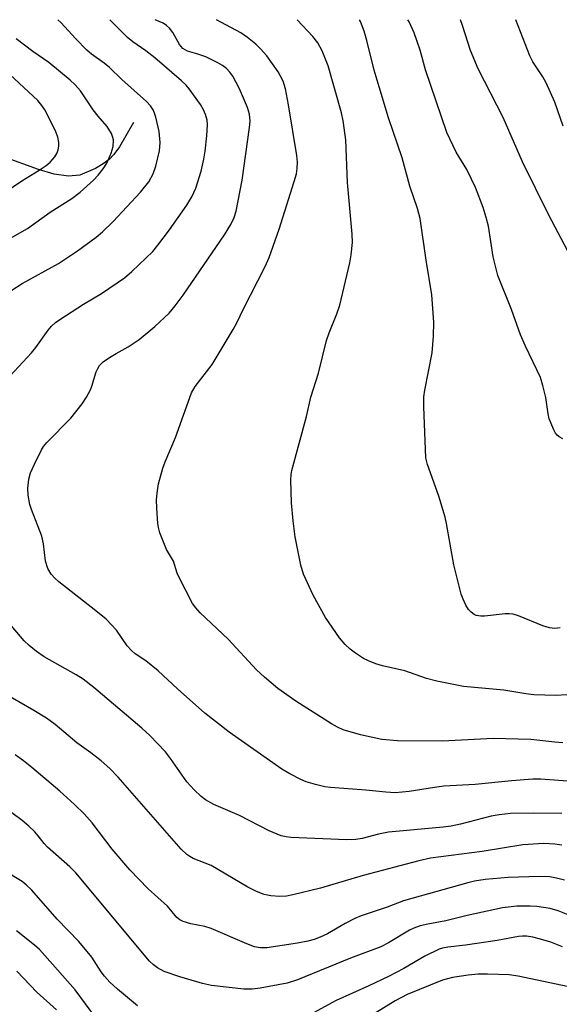
# Model space of a CAD drawing. Units: inches. Extents: x 1339762 to 1345762, y 529445 to 533445.
# Drawn here: x 1340805 to 1340920, y 533234 to 533445 of the extents above; entities that cross this region are included whole.
import ezdxf

# ---------------------------------------------------------------- set-up
doc = ezdxf.new("R2010")
doc.units = ezdxf.units.IN
doc.header["$MEASUREMENT"] = 0
doc.layers.add('HYDRO-Single Line Stream', color=4, linetype='Continuous')
doc.layers.add('Undefined', color=1, linetype='Continuous')

msp = doc.modelspace()

# ---------------------------------------------------------------- linework, layer by layer
at = {"layer": 'HYDRO-Single Line Stream'}
msp.add_lwpolyline([(1340829.15, 533423.07), (1340826.17, 533417.92), (1340824.97, 533416.26), (1340823.96, 533415.17), (1340822.68, 533414.22), (1340821.01, 533413.26), (1340817.68, 533411.85), (1340815.26, 533411.59), (1340812.15, 533412.05), (1340808.84, 533413.02), (1340801.29, 533415.73), (1340785.45, 533420.26), (1340778.47, 533421.8), (1340762.97, 533424.69), (1340748.86, 533425.98), (1340717.37, 533426.59), (1340692.95, 533425.53), (1340667.35, 533420.05), (1340651.86, 533413.85)], dxfattribs=at)
at = {"layer": 'Undefined'}
for points, elevation in [([(1340800.83, 533366.79), (1340807.3, 533373.8), (1340808.21, 533374.91), (1340810.87, 533378.63), (1340811.59, 533379.5), (1340812.45, 533380.26), (1340813.37, 533380.93), (1340818.46, 533384.22), (1340822.32, 533386.49), (1340827.25, 533389.81), (1340828.79, 533391.19), (1340833.28, 533395.49), (1340834.41, 533396.84), (1340836.88, 533400.13), (1340840.62, 533405.4), (1340841.67, 533407.15), (1340842.51, 533409.02), (1340843.67, 533412.68), (1340844.23, 533415.23), (1340844.52, 533416.97), (1340844.87, 533420.22), (1340845.01, 533422.68), (1340844.94, 533423.59), (1340844.59, 533424.85), (1340844.18, 533425.8), (1340843.48, 533426.98), (1340841.11, 533430.32), (1340840.43, 533431.1), (1340839.46, 533432.01), (1340833.71, 533436.97), (1340831.82, 533438.42), (1340829.03, 533440.38), (1340827.9, 533441.29), (1340824.1, 533445.12)], 316), ([(1340803.11, 533387.22), (1340805.33, 533388.61), (1340813.07, 533392.93), (1340817.17, 533395.64), (1340821.16, 533398.52), (1340822.53, 533399.66), (1340824.81, 533401.9), (1340830.64, 533408.17), (1340832.42, 533410.39), (1340833.41, 533412.12), (1340833.98, 533413.72), (1340834.75, 533417.05), (1340834.85, 533418.79), (1340834.67, 533421.15), (1340833.97, 533424.28), (1340833.69, 533425.1), (1340833.35, 533425.82), (1340832.78, 533426.68), (1340831.93, 533427.59), (1340826.65, 533432.29), (1340823.99, 533434.91), (1340822.91, 533435.78), (1340820.16, 533437.75), (1340819.15, 533438.61), (1340816.81, 533441.01), (1340813.61, 533444.53), (1340812.97, 533445.12)], 314), ([(1340925.11, 533281.79), (1340920.22, 533282.2), (1340916.44, 533282.44), (1340914.71, 533282.44), (1340910.11, 533282.1), (1340902.36, 533281.32), (1340895.64, 533280.93), (1340893.67, 533280.69), (1340888.23, 533279.79), (1340885.25, 533279.56), (1340883.25, 533279.65), (1340878.93, 533280.11), (1340871.33, 533280.64), (1340870.16, 533280.83), (1340868.13, 533281.35), (1340866.13, 533281.92), (1340865.03, 533282.36), (1340862.66, 533283.59), (1340860.93, 533284.61), (1340849.69, 533292.52), (1340844.46, 533296.58), (1340838.57, 533301.83), (1340834.42, 533305.67), (1340831.78, 533307.77), (1340829.52, 533309.33), (1340828.7, 533309.99), (1340827.83, 533311.01), (1340825.51, 533314.36), (1340823.32, 533316.71), (1340821.1, 533318.53), (1340813.17, 533324.71), (1340812.28, 533325.5), (1340811.53, 533326.36), (1340810.83, 533327.56), (1340810.34, 533329.13), (1340809.89, 533332.88), (1340809.54, 533334.53), (1340807.33, 533340.19), (1340806.99, 533341.26), (1340806.6, 533343.31), (1340806.5, 533344.77), (1340806.76, 533346.71), (1340807.11, 533348.06), (1340807.92, 533349.9), (1340809.44, 533352.98), (1340809.9, 533353.69), (1340810.62, 533354.57), (1340815.71, 533359.81), (1340818.2, 533362.83), (1340819.12, 533364.31), (1340819.93, 533365.85), (1340820.25, 533366.66), (1340821.16, 533369.73), (1340821.49, 533370.44), (1340821.9, 533371.06), (1340822.66, 533371.81), (1340824, 533372.76), (1340825.44, 533373.64), (1340828, 533375.02), (1340830.36, 533376.62), (1340833.76, 533379.43), (1340836.81, 533382.3), (1340838.07, 533383.84), (1340839.77, 533386.12), (1340848.64, 533399.04), (1340850.04, 533401.26), (1340850.72, 533402.79), (1340851.15, 533404.14), (1340852.47, 533410.73), (1340854.03, 533422.04), (1340854.15, 533423.42), (1340854.01, 533424.89), (1340853.58, 533426.28), (1340851.88, 533430.32), (1340850.41, 533433.05), (1340849.81, 533433.89), (1340849.07, 533434.64), (1340848.23, 533435.3), (1340847.24, 533435.9), (1340844.63, 533437.15), (1340842.76, 533437.83), (1340840.73, 533438.41), (1340839.74, 533438.94), (1340839, 533439.83), (1340837.58, 533442.38), (1340836.89, 533443.31), (1340836.25, 533443.91), (1340835.52, 533444.4), (1340833.83, 533445.12)], 318), ([(1340921.16, 533290.27), (1340919.45, 533290.39), (1340914.3, 533290.95), (1340906.21, 533291.19), (1340895.35, 533290.63), (1340885.69, 533290.69), (1340882.39, 533290.98), (1340877.76, 533291.94), (1340874.09, 533293.06), (1340872.85, 533293.62), (1340871.61, 533294.29), (1340863.93, 533299.17), (1340860.08, 533301.9), (1340857.2, 533304.3), (1340855.52, 533305.89), (1340849.42, 533312.42), (1340843.43, 533318.08), (1340842.48, 533319.17), (1340841.82, 533320.11), (1340838.88, 533325.79), (1340838.54, 533326.58), (1340837.71, 533329.16), (1340836.22, 533331.68), (1340834.82, 533335.21), (1340834.49, 533336.33), (1340834.36, 533337.2), (1340834.14, 533340.47), (1340834.1, 533342.26), (1340834.22, 533343.69), (1340834.53, 533345.68), (1340835.47, 533349.05), (1340835.98, 533350.44), (1340838.18, 533355.67), (1340841.61, 533365.18), (1340842.4, 533366.53), (1340846.05, 533371.28), (1340850.49, 533378.8), (1340851.35, 533380.34), (1340852.65, 533383.08), (1340857.38, 533392.27), (1340858.19, 533394.18), (1340860.38, 533400.24), (1340863.61, 533410.47), (1340864.05, 533412.12), (1340864.24, 533413.23), (1340864.27, 533414.61), (1340864.13, 533416.04), (1340862.37, 533426.91), (1340861.69, 533430.29), (1340861.21, 533431.94), (1340860.16, 533433.95), (1340857.69, 533437.38), (1340856.4, 533438.91), (1340855.38, 533439.91), (1340853.57, 533441.31), (1340852.14, 533442.29), (1340846.93, 533445.12)], 320), ([(1340926.74, 533300.79), (1340919.65, 533300.38), (1340914.9, 533300.5), (1340913.18, 533300.72), (1340908.53, 533301.54), (1340899.82, 533302.29), (1340894.16, 533303.47), (1340891.92, 533304.04), (1340887.26, 533305.65), (1340882.51, 533306.71), (1340881.11, 533307.16), (1340879.47, 533307.81), (1340878.42, 533308.33), (1340876.72, 533309.45), (1340875.55, 533310.32), (1340874.54, 533311.28), (1340873.28, 533312.73), (1340870.3, 533317.1), (1340867.62, 533321.84), (1340865.56, 533326.34), (1340865, 533328.3), (1340863.78, 533334.33), (1340863.36, 533337.82), (1340863.02, 533341.62), (1340862.86, 533346.54), (1340862.93, 533347.71), (1340863.09, 533348.57), (1340866.25, 533360.14), (1340867.16, 533364.25), (1340868.76, 533369.38), (1340870.5, 533376.43), (1340871.08, 533378.08), (1340872.73, 533382.09), (1340873.33, 533384.01), (1340875.53, 533393.02), (1340875.81, 533394.77), (1340876.07, 533397.43), (1340876.04, 533399.18), (1340875.04, 533410.25), (1340874.66, 533419.42), (1340874.1, 533423.44), (1340873.72, 533425.15), (1340870.83, 533435.26), (1340869.56, 533438.43), (1340868.63, 533440.16), (1340867.59, 533441.51), (1340864.25, 533445.12)], 322), ([(1340920.55, 533314.85), (1340919.44, 533314.72), (1340918.3, 533314.88), (1340916.87, 533315.33), (1340911.63, 533317.44), (1340910.52, 533317.8), (1340909.66, 533317.9), (1340908.77, 533317.87), (1340904.34, 533317.38), (1340903.57, 533317.37), (1340902.58, 533317.54), (1340902.11, 533317.76), (1340901.48, 533318.23), (1340900.92, 533318.82), (1340900.34, 533319.74), (1340899.75, 533320.98), (1340899.38, 533322.07), (1340897.8, 533328.37), (1340896.21, 533337.19), (1340895.9, 533338.6), (1340894.55, 533343.05), (1340892.13, 533349.82), (1340891.78, 533351.25), (1340891.34, 533362.17), (1340891.36, 533364.35), (1340891.56, 533365.78), (1340893.14, 533373.79), (1340893.46, 533377.37), (1340893.52, 533380.32), (1340893.07, 533386.18), (1340891.85, 533393.59), (1340890.57, 533402.51), (1340890.03, 533404.68), (1340888.39, 533409.49), (1340886.7, 533415.54), (1340883.81, 533424.08), (1340881.76, 533430.76), (1340880.75, 533434.3), (1340879.15, 533440.7), (1340878.58, 533442.64), (1340877.79, 533444.77), (1340877.6, 533445.12)], 324), ([(1340921.13, 533355.36), (1340920.36, 533355.78), (1340919.92, 533356.13), (1340919.59, 533356.54), (1340919.18, 533357.26), (1340918.23, 533359.61), (1340917.98, 533360.73), (1340917.51, 533364.2), (1340916.86, 533366.8), (1340916.34, 533368.5), (1340913.14, 533375.19), (1340912.05, 533377.66), (1340910.16, 533383.05), (1340907.2, 533390.3), (1340906.21, 533394.32), (1340905.19, 533400.88), (1340904.72, 533402.75), (1340904.04, 533404.88), (1340902.42, 533409.17), (1340901.6, 533411), (1340900.55, 533413.04), (1340898.31, 533416.72), (1340896.31, 533420.99), (1340891.7, 533434.36), (1340890.6, 533438.62), (1340889.31, 533442.28), (1340888.19, 533444.65), (1340887.92, 533445.11)], 326), ([(1340922.15, 533395.69), (1340918.12, 533403.23), (1340912.52, 533414.68), (1340908.38, 533424.15), (1340902.97, 533434.62), (1340901.39, 533438.52), (1340899.65, 533443.87), (1340899.18, 533445.11)], 328), ([(1340921.24, 533422.35), (1340919.39, 533427.43), (1340917.54, 533431.6), (1340916.82, 533432.88), (1340914.74, 533436.13), (1340914.09, 533437.38), (1340911.06, 533445.11)], 330), ([(1340800.21, 533396.92), (1340806.44, 533400.39), (1340811.31, 533403.91), (1340815.93, 533406.83), (1340817.73, 533408.18), (1340820.57, 533410.75), (1340821.62, 533411.79), (1340822.68, 533413.16), (1340823.44, 533414.39), (1340824.4, 533416.55), (1340824.81, 533417.95), (1340824.85, 533419.37), (1340824.74, 533419.92), (1340824.42, 533420.73), (1340823.51, 533422.24), (1340821.58, 533424.45), (1340820.49, 533425.83), (1340817.83, 533429.91), (1340816.68, 533431.18), (1340815.61, 533432.16), (1340811.01, 533435.95), (1340807.62, 533438.32), (1340804.02, 533441)], 312), ([(1340800.04, 533407.11), (1340805.22, 533410.63), (1340808.97, 533412.89), (1340810.42, 533413.86), (1340811.3, 533414.64), (1340812.28, 533415.75), (1340812.75, 533416.47), (1340813.03, 533417.22), (1340813.18, 533418.01), (1340813.19, 533418.83), (1340812.95, 533419.95), (1340812.47, 533421.33), (1340810.15, 533425.84), (1340809.53, 533426.76), (1340808.67, 533427.8), (1340798.62, 533437.08)], 310), ([(1340920.91, 533275.1), (1340914.75, 533275.19), (1340909.91, 533275.11), (1340907.53, 533274.83), (1340905.76, 533274.52), (1340899.22, 533272.83), (1340897.24, 533272.41), (1340895.53, 533272.19), (1340883.8, 533271.08), (1340881.64, 533270.7), (1340878.13, 533269.75), (1340876.8, 533269.51), (1340874.78, 533269.47), (1340862.97, 533269.99), (1340861.88, 533270.1), (1340860.83, 533270.33), (1340858.2, 533271.36), (1340851.9, 533274.71), (1340846.4, 533277.03), (1340844.59, 533278.04), (1340843.63, 533278.73), (1340842.16, 533280.14), (1340840.59, 533281.86), (1340837.07, 533286.92), (1340836.03, 533288.28), (1340832.64, 533291.8), (1340830.97, 533293.37), (1340820.65, 533302.07), (1340818.38, 533303.85), (1340816.9, 533304.79), (1340810.03, 533308.66), (1340808.38, 533309.78), (1340806.81, 533311.08), (1340805.75, 533312.07), (1340802.19, 533316.31)], 316), ([(1340920.91, 533268.35), (1340919.44, 533268.56), (1340917.06, 533268.65), (1340912.58, 533268.39), (1340903.85, 533266.95), (1340892.81, 533265.52), (1340890.29, 533264.96), (1340878.37, 533261.8), (1340869.19, 533259.14), (1340863.32, 533257.66), (1340861.93, 533257.4), (1340860.52, 533257.34), (1340858.55, 533257.46), (1340857.16, 533257.77), (1340855.53, 533258.43), (1340853.68, 533259.33), (1340845.81, 533263.98), (1340841.97, 533265.5), (1340841.25, 533265.88), (1340840.57, 533266.34), (1340839.36, 533267.48), (1340825.88, 533282.92), (1340824.09, 533284.76), (1340822.25, 533286.39), (1340819.99, 533288.13), (1340816.99, 533290.23), (1340812.36, 533294.18), (1340810.49, 533295.5), (1340807.82, 533297.16), (1340801.41, 533300.85)], 314), ([(1340921.46, 533260.81), (1340919.75, 533261.27), (1340918.33, 533261.54), (1340916.07, 533261.64), (1340909.44, 533261.43), (1340904.47, 533260.94), (1340902.18, 533260.58), (1340900.77, 533260.27), (1340887, 533256.38), (1340883.49, 533255.03), (1340877.91, 533253.18), (1340876.55, 533252.62), (1340874.48, 533251.58), (1340870.7, 533249.34), (1340869.18, 533248.62), (1340867.88, 533248.1), (1340866.52, 533247.76), (1340864.31, 533247.35), (1340857.69, 533246.37), (1340856.32, 533246.32), (1340855.06, 533246.56), (1340853.42, 533247.2), (1340845.82, 533250.46), (1340844.41, 533250.89), (1340841.47, 533251.47), (1340839.83, 533251.97), (1340839.08, 533252.34), (1340838.48, 533252.84), (1340836.48, 533255.28), (1340832.27, 533258.95), (1340828.4, 533263.02), (1340824.61, 533267.48), (1340820.32, 533273.1), (1340818.56, 533275), (1340816.53, 533277.01), (1340813.37, 533279.88), (1340807.37, 533284.96), (1340805.58, 533286.39), (1340803.78, 533287.64)], 312), ([(1340922.28, 533253.37), (1340920.12, 533254.27), (1340918.43, 533254.75), (1340915.54, 533255.21), (1340914.12, 533255.27), (1340911.31, 533255.23), (1340908.18, 533254.87), (1340900.67, 533253.27), (1340896.08, 533252.13), (1340892.2, 533251.43), (1340890.58, 533251.02), (1340889.25, 533250.58), (1340888.26, 533250.13), (1340883.8, 533247.39), (1340882.16, 533246.52), (1340875.63, 533244.14), (1340864.27, 533239.49), (1340862.1, 533238.78), (1340856.32, 533237.69), (1340854.57, 533237.47), (1340852.8, 533237.48), (1340845.84, 533238.28), (1340843.95, 533238.72), (1340839.12, 533240.11), (1340835.73, 533241.29), (1340834.32, 533242.02), (1340833.42, 533242.71), (1340832.6, 533243.48), (1340816.8, 533262.43), (1340815.54, 533263.68), (1340810.74, 533267.88), (1340810.02, 533268.67), (1340808.75, 533270.34), (1340808, 533271.19), (1340806.77, 533272.39), (1340805.33, 533273.59), (1340799.14, 533278.09)], 310), ([(1340829.99, 533233.92), (1340825.71, 533237.45), (1340824.06, 533239), (1340822.92, 533240.27), (1340822.21, 533241.21), (1340820.25, 533244.31), (1340817.47, 533247.71), (1340812.84, 533252.49), (1340807.39, 533258.71), (1340806.16, 533259.83), (1340805.28, 533260.51), (1340801.19, 533263.04)], 308), ([(1340821.11, 533231.36), (1340816.67, 533237.31), (1340810.17, 533244.72), (1340809, 533245.95), (1340807.98, 533246.88), (1340804.07, 533250.01)], 306), ([(1340921.05, 533246.58), (1340918.53, 533247.53), (1340916.35, 533248.21), (1340914.71, 533248.63), (1340913.34, 533248.83), (1340912.5, 533248.85), (1340911.65, 533248.76), (1340907.05, 533247.91), (1340900.29, 533246.94), (1340896.49, 533246.5), (1340895.37, 533246.28), (1340894.63, 533246.02), (1340891.59, 533244.55), (1340887.06, 533241.93), (1340883.78, 533240.2), (1340879.61, 533238.21), (1340872.59, 533235.05), (1340861.28, 533228.94)], 308), ([(1340812.64, 533233.09), (1340808.46, 533236.86), (1340804.2, 533241.34)], 304), ([(1340922.03, 533238.03), (1340911.56, 533240.24), (1340909.62, 533240.53), (1340905.01, 533240.72), (1340903.01, 533240.72), (1340900.82, 533240.51), (1340897.5, 533239.97), (1340895.34, 533239.4), (1340887.81, 533236.34), (1340885.19, 533235.01), (1340877.92, 533230.48)], 306)]:
    msp.add_lwpolyline(points, dxfattribs=dict(at, elevation=elevation))

doc.saveas('drawing.dxf')
